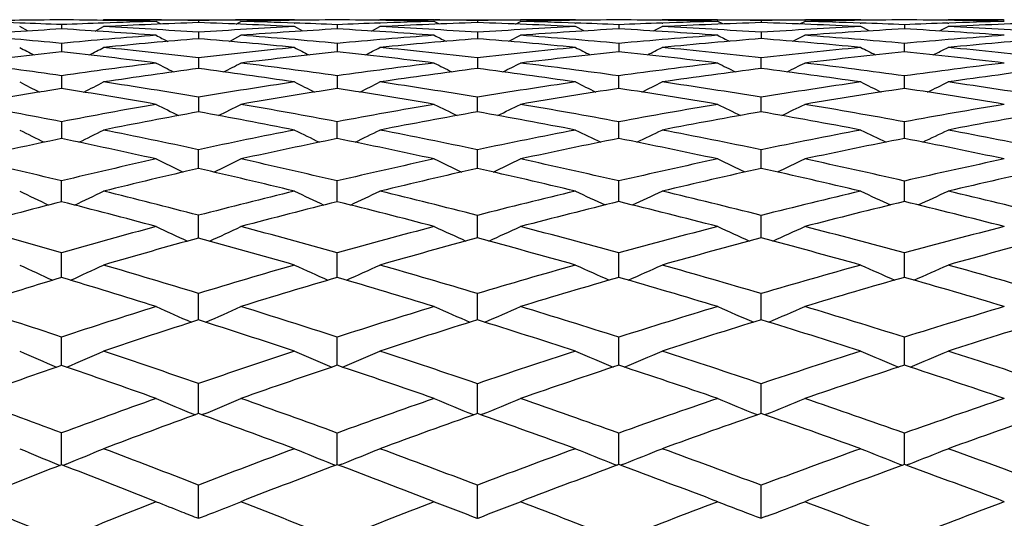
# Model space of a CAD drawing. Units: inches. Extents: x 0 to 11, y 0 to 8.5.
# Drawn here: x 6.8 to 7, y 3.2 to 3.3 of the extents above; entities that cross this region are included whole.
import ezdxf

# ---------------------------------------------------------------- set-up
doc = ezdxf.new("R2010")
doc.units = ezdxf.units.IN
doc.header["$LTSCALE"] = 0.605
doc.header["$MEASUREMENT"] = 0
doc.layers.get('0').update_dxf_attribs({"linetype": 'CONTINUOUS'})

msp = doc.modelspace()

# ---------------------------------------------------------------- linework, layer by layer
at = {"color": 7, "linetype": 'Continuous'}
for p, q in [((6.762736490499999, 3.2967096234), (6.762436835, 3.2968686036)), ((6.7827630425, 3.2967102511), (6.7830625866, 3.2968686036)), ((6.7959681542, 3.2968686036), (6.8167985503, 3.2968686036)), ((6.830242700599999, 3.2967117953), (6.8299414903, 3.2968686035)), ((6.8506481327, 3.2967121981), (6.850949294299999, 3.2968686036)), ((6.8642955272, 3.2968686036), (6.8854574853, 3.2968686036)), ((6.8992728021, 3.2967132166), (6.8989702369, 3.2968686036)), ((6.9199570322, 3.2967134169), (6.920259596599999, 3.2968686036)), ((6.9339068282, 3.2968686036), (6.9552931649, 3.2968686036)), ((6.9693472331, 3.2967141237), (6.9690438923, 3.2968686035)), ((6.9901953707, 3.2967141623), (6.990498674199999, 3.2968686036)), ((6.7644885538, 3.294075584), (6.762436835, 3.2951588725)), ((6.772739089400001, 3.2956458112), (6.772738519500001, 3.2945906458)), ((6.781006328999999, 3.29407778), (6.7830625866, 3.2951588725)), ((6.7971878205, 3.2958010952), (6.7959681542, 3.2964409833)), ((6.806374326599999, 3.2966635836), (6.8063740538, 3.2961375098)), ((6.8155769423, 3.2958025255), (6.8167985503, 3.2964409832)), ((6.829899758200001, 3.2960484689), (6.8299730913, 3.2960459214)), ((6.8320173229, 3.2940833805), (6.8299414903, 3.2951588724)), ((6.8320172657, 3.2940832711), (6.8299414903, 3.2951588724)), ((6.8404373966, 3.2956427155), (6.840436992100001, 3.2945948744)), ((6.848870046799999, 3.2940848896), (6.850949294299999, 3.2951588725)), ((6.8509179383, 3.2960445561), (6.851013536799999, 3.2960479406)), ((6.8642100462, 3.2968050778), (6.864299335399999, 3.2968042211)), ((6.8655265465, 3.2958055217), (6.8642955272, 3.2964409832)), ((6.874869202799999, 3.2966625378), (6.874869038300001, 3.2961394839)), ((6.8842247121, 3.2958063777), (6.8854574853, 3.2964409832)), ((6.8854536894, 3.2968038528), (6.8855578839, 3.2968049427)), ((6.898852747, 3.2960474962), (6.8990011353, 3.2960424332)), ((6.9010643772, 3.2940885179), (6.8989702369, 3.2951588725)), ((6.909609262899999, 3.2956407227), (6.9096090169, 3.2945975941)), ((6.918162909299999, 3.2940895001), (6.920259596599999, 3.2951588725)), ((6.9202288446, 3.2960415031), (6.9203899384, 3.2960471159)), ((6.9337627885, 3.296804841), (6.9339105767, 3.2968034394)), ((6.935146109500001, 3.2958082708), (6.9339068282, 3.2964409833)), ((6.944596151, 3.2966618817), (6.9445960418, 3.2961407178)), ((6.9540530288, 3.2958088596), (6.9552931649, 3.2964409832)), ((6.9552894202, 3.296803117), (6.9554485733, 3.2968047627)), ((6.968878367, 3.2960468169), (6.9690743725, 3.2960402026)), ((6.9711491552, 3.2940918213), (6.9690438923, 3.2951588724)), ((6.971149098, 3.2940917094), (6.9690438923, 3.2951588724)), ((6.979768511100001, 3.29563946), (6.9797683882, 3.2945993166)), ((6.9883921635, 3.2940923185), (6.990498674199999, 3.2951588725)), ((6.9904682624, 3.2960396295), (6.9906713938, 3.2960466435)), ((7.004139094299999, 3.2968047173), (7.004321130499999, 3.2968030017)), ((6.806374326599999, 3.2937716247), (6.806373636900001, 3.2921970626)), ((6.8139459522, 3.2915465968), (6.8167985503, 3.2930245205)), ((6.874869202799999, 3.29376757), (6.8748687899, 3.292202059)), ((6.8825752974, 3.2915540845), (6.8854574853, 3.2930245205)), ((6.944596151, 3.2937650303), (6.9445958728, 3.2922051818)), ((6.9523916396, 3.2915585738), (6.9552931649, 3.2930245205)), ((6.772739089400001, 3.2910529042), (6.7727381192, 3.2889499351)), ((6.8404373966, 3.2910461712), (6.840436705599999, 3.2889578113)), ((6.909609262899999, 3.2910418394), (6.9096088435, 3.2889628827)), ((6.9797683008, 3.2889660956), (6.979768511100001, 3.2910390955)), ((6.806374326599999, 3.2874819267), (6.806373339299999, 3.284869943)), ((6.874869202799999, 3.2874748915), (6.8748686167, 3.2848779365)), ((6.9445957504, 3.284882928), (6.944596151, 3.2874704859)), ((6.772739089400001, 3.2830813279), (6.7727378446, 3.2799453145)), ((6.8404373966, 3.2830710048), (6.8404365065, 3.2799567844)), ((6.9096087238, 3.2799641731), (6.909609262899999, 3.2830643645)), ((6.9797682398, 3.279968859), (6.979768511100001, 3.2830601586)), ((6.806374326599999, 3.2778386072), (6.806373258200001, 3.2747544925)), ((6.8748684998, 3.2742183917), (6.874869202799999, 3.2778286409)), ((6.944595662799999, 3.2742252237), (6.944596151, 3.2778224004)), ((6.806373258, 3.2747544926), (6.8063731349, 3.274207415)), ((6.772739089400001, 3.2717869972), (6.772737652999999, 3.2676399004)), ((6.8404363657, 3.2676548862), (6.8404373966, 3.2717731564)), ((6.9096086401, 3.2676645519), (6.909609262899999, 3.2717642542)), ((6.979768196499999, 3.26767068), (6.979768511100001, 3.2717586158)), ((6.8063730841, 3.2608588591), (6.806374326599999, 3.2649093073)), ((6.8748684725, 3.260853111), (6.874869202799999, 3.2648964797)), ((6.944595640399999, 3.2608493218), (6.944596151, 3.2648884482)), ((6.8063729867, 3.2602844128), (6.8063730842, 3.2608588591)), ((6.874868423300001, 3.2602982339), (6.8748684725, 3.260853111)), ((6.9445956004, 3.2603068553), (6.944595640399999, 3.2608493218)), ((6.7727375212, 3.2521200226), (6.772739089400001, 3.2572491337)), ((6.840436266799999, 3.2521384294), (6.8404373966, 3.2572318723)), ((6.909608582200001, 3.2521503024), (6.909609262899999, 3.2572207705)), ((6.9797681659, 3.2521578304), (6.979768511100001, 3.2572137394)), ((6.8063729465, 3.2437241975), (6.806374326599999, 3.2487847167)), ((6.8748684007, 3.2437190053), (6.874869202799999, 3.2487691177)), ((6.944595580700001, 3.2437155358), (6.944596151, 3.2487593513)), ((6.806372883099999, 3.2431985629), (6.8063729465, 3.2437241975)), ((6.8748683722, 3.243215165), (6.8748684007, 3.2437190053)), ((6.9445955539, 3.2432255137), (6.944595580700001, 3.2437155358)), ((6.772737434400001, 3.233494562), (6.772739089400001, 3.2395697102)), ((6.8404361996, 3.2335162544), (6.8404373966, 3.2395491492)), ((6.9096085439, 3.2335302519), (6.909609262899999, 3.2395359258)), ((6.9797681449, 3.2335391267), (6.979768511100001, 3.2395275511)), ((6.806372809400001, 3.2230697344), (6.806374326599999, 3.2295779377)), ((6.8748683397, 3.2230890003), (6.874869202799999, 3.2295596769)), ((6.9445955192, 3.2231010007), (6.944596151, 3.2295482442)), ((6.772737383, 3.2118947732), (6.772739089400001, 3.2188727349)), ((6.8404361574, 3.2119194291), (6.8404373966, 3.2188490187)), ((6.909608521, 3.2119352825), (6.909609262899999, 3.2188337663)), ((6.979768131599999, 3.2119453206), (6.979768511100001, 3.2188241068)), ((6.806372779099999, 3.2002877895), (6.806374326599999, 3.2074236922)), ((6.8748683296, 3.2002856194), (6.874869202799999, 3.2074028976)), ((6.9445955025, 3.200284001), (6.944596151, 3.2073898788)), ((6.806372770399999, 3.2000390429), (6.8063727788, 3.2002877895)), ((6.874868329500001, 3.20006084), (6.874868329400001, 3.2002856194)), ((6.944595497999999, 3.2000744073), (6.9445955025, 3.200284001)), ((6.805207866799999, 3.1998786224), (6.8055442203, 3.1997390309)), ((6.807539133, 3.199879153), (6.8072041005, 3.1997400128)), ((6.8736845814, 3.1998789017), (6.8739957337, 3.1997518116)), ((6.8760532062, 3.1998792521), (6.8757427223, 3.1997523426)), ((6.943398814400001, 3.1998788328), (6.9436937047, 3.1997596649)), ((6.945792717100001, 3.1998790368), (6.9454985053, 3.1997600288)), ((6.7727373787, 3.1880889227), (6.772739089400001, 3.1953033824)), ((6.8404361524, 3.1880864395), (6.8404373966, 3.1952766772)), ((6.9096085181, 3.1880839188), (6.909609262899999, 3.1952595029)), ((6.9797681296, 3.1880832786), (6.979768511100001, 3.1952486264)), ((6.772737365299999, 3.1874703746), (6.7727373782, 3.1880889226)), ((6.840436138899999, 3.1874981556), (6.840436152200001, 3.1880864395)), ((6.909608512899999, 3.1875160916), (6.909608518, 3.1880839188)), ((6.9797681255, 3.1875274605), (6.9797681297, 3.1880832786)), ((6.771584175599999, 3.1876548552), (6.7723796763, 3.1873318191)), ((6.773892390399999, 3.1876554671), (6.7730974735, 3.1873326404)), ((6.839261133300001, 3.1876554954), (6.840035419199999, 3.187346898)), ((6.841612406799999, 3.1876559219), (6.8408386881, 3.1873474705)), ((6.9084174533, 3.1876549879), (6.909177106900001, 3.1873562185)), ((6.9108004198, 3.187655254), (6.9100410919, 3.187356514)), ((6.9785675029, 3.1876556582), (6.9793184758, 3.1873626534)), ((6.9809691481, 3.1876557891), (6.9802184136, 3.1873627451)), ((6.8063727487, 3.1743154364), (6.806374326599999, 3.1824773762)), ((6.8748683296, 3.1743156424), (6.874869202799999, 3.1824541937)), ((6.9445954837, 3.1743154999), (6.944596151, 3.1824396801)), ((6.8747031342, 3.1743786981), (6.8748683296, 3.1743156424)), ((6.875036349099999, 3.1743798432), (6.8748683296, 3.1743156424)), ((6.943341454600001, 3.1747897105), (6.9445954837, 3.1743154999)), ((6.9458959373, 3.1748073194), (6.9445954837, 3.1743154999))]:
    msp.add_line(p, q, dxfattribs=at)
for centre, radius, start, end in [((6.7830539414, 1.9752732096), 1.321595394, 89.4399760893, 89.999625201), ((6.829919919, 1.9419056568), 1.354962947, 89.9990886985, 90.5550210171), ((6.8509427267, 1.911401581), 1.3854670226, 89.4513236195, 89.99972839739999), ((6.898955270599999, 1.8871038567), 1.409764747, 89.9993922977, 90.54450583559998), ((6.9202553797, 1.8661382547), 1.4307303489, 89.45906717309998, 89.9998311279), ((6.969035836900001, 1.8509490049), 1.4459195987, 89.9996811085, 90.5384145633), ((6.9904966851, 1.8402233825), 1.4566452211, 89.46338072620001, 89.99992176139999), ((6.7828351133, 2.0177747828), 1.2790928956, 90.4522467995, 91.4799856174), ((6.7159296663, 1.9894738258), 1.3074059369, 87.9600849626, 88.51554270760002), ((6.84682906, 2.0405814197), 1.2561960631, 93.38124584280001, 94.43000483320002), ((6.715147678099999, 1.9668470852), 1.3300461739, 87.5182990923, 87.96111549209999), ((6.7620983176, 1.9602785832), 1.3365916069, 88.5479445356, 89.5438564444), ((6.6907055321, 1.9048332349), 1.3921764472, 85.6637220296, 86.6219075872), ((6.828419559199999, 2.0072575399), 1.2895908857, 92.0172331145, 92.4746204595), ((6.8290298052, 1.9901510055), 1.3067082996, 91.44982359659998, 92.0175714557), ((6.849486417300001, 1.9910542483), 1.3057951586, 91.89201950409999, 92.915808322), ((6.7128105386, 1.9180592794), 1.3788903653, 86.1092393023, 87.07961607959999), ((6.782886426799999, 1.9560305622), 1.3408387597, 88.99628023860001, 89.44085520530002), ((6.7604267435, 1.9054031943), 1.3914931341, 87.1364867742, 88.1077296882), ((6.8297577785, 1.9579242322), 1.3389435525, 90.5547230037, 91.0006704284), ((6.896231997999999, 1.9681098985), 1.328703659, 92.85973843410001, 93.8777630039), ((6.850776371699999, 1.9445926202), 1.3522753008, 90.43806574290001, 91.4397886782), ((6.782163979400001, 1.9215801844), 1.3752969751, 88.0108964258, 88.5569483667), ((6.917263581599999, 1.9594300983), 1.3373732857, 93.29320233799999, 94.30818384610002), ((6.781544209500001, 1.9031922979), 1.3936952941, 87.57813912809998, 88.0086542183), ((6.8296899045, 1.9001420571), 1.3967276896, 88.58028299540003, 89.5591181141), ((6.7576177159, 1.8543302443), 1.4426438827, 85.75933364610002, 86.70893940379999), ((6.8978799958, 1.9346388006), 1.3622155881, 91.97565010139999, 92.41679415889998), ((6.9192297725, 1.9218386437), 1.3750166088, 91.84878828499998, 92.8463604263), ((6.7797439836, 1.8646479014), 1.4322820374, 86.1918894087, 87.15038930829999), ((6.8983240429, 1.9219124319), 1.3749497007, 91.41815399519999, 91.9718738553), ((6.850816386, 1.8966103915), 1.4002587441, 89.0157585678, 89.44829622600002), ((6.8284667046, 1.8590256631), 1.4378627685, 87.189457437, 88.1506378735), ((6.8988408442, 1.8985909453), 1.3982770889, 90.54856045959998, 90.9823097142), ((6.9673067378, 1.9019483638), 1.3948854436, 92.80808851559999, 93.7997133203), ((6.9201446798, 1.8883295853), 1.4085385726, 90.4285580886, 91.4111298228), ((6.8502971103, 1.8712953189), 1.4255793267, 88.0481119573, 88.58671814600001), ((6.988719519500001, 1.8938208692), 1.4030088757, 93.23240234040001, 94.2208096666), ((6.849861341, 1.8581211091), 1.4387607354, 87.61997365700002, 88.0427249456), ((6.898801793500001, 1.8582154813), 1.4386538698, 88.6017697463, 89.5695780776), ((6.8264778538, 1.8221350171), 1.4748074157, 85.8227206387, 86.76865962040002), ((6.9683789016, 1.8798099952), 1.4170499354, 91.9472331554, 92.3769228026), ((6.989929839099999, 1.8703798431), 1.4264814142, 91.82117091030001, 92.7994753625), ((6.8486410224, 1.8315393387), 1.4653707243, 86.24548219120001, 87.19860827610002), ((6.9686608419, 1.871605815), 1.4252589586, 91.3972592834, 91.94087390119999), ((6.9201746848, 1.8565652829), 1.4403036562, 89.02845903760002, 89.4535731667), ((6.8980382376, 1.8320015911), 1.4648791868, 87.2216693925, 88.1786749132), ((6.9689714571, 1.8574610421), 1.4394072434, 90.544623509, 90.9703083882), ((7.0389825049, 1.8533471844), 1.4435069637, 92.7770958618, 93.7490644929), ((6.9904391147, 1.8515647161), 1.4453036585, 90.4230157126, 91.39341867540001), ((6.9198537021, 1.8406881336), 1.4561841624, 88.07068546040003, 88.6054427745), ((7.0605908527, 1.8474875446), 1.4493670176, 93.19669359100001, 94.16625529890001), ((6.9195890389, 1.832593005), 1.4642836127, 87.6445811911, 88.06332549780002), ((6.9689634956, 1.8363912079), 1.4604777456, 88.61290064110001, 89.5761062527), ((7.0394719158, 1.8431722724), 1.4536937186, 91.93179256639999, 92.3538077266), ((6.8969180972, 1.8109536434), 1.485957165, 85.8552659451, 86.8037826128), ((7.0610668564, 1.838242701), 1.4586242144, 91.80728681330001, 92.77305005870001), ((6.9189078349, 1.8175337193), 1.4793584223, 86.2731928112, 87.22619238719999), ((7.0395683749, 1.8402873412), 1.4565802621, 91.3867611666, 91.9237642126), ((6.6428790509, 1.9145522925), 1.3826125863, 84.6106267592, 85.56478400590001), ((6.8930666715, 2.0112112749), 1.285485637, 94.3319351285, 95.37102093729999), ((6.914099606900001, 1.9999813687), 1.2966982247, 94.7654310165, 95.79988892850002), ((7.2976141876, 4.254388103999999), 1.0843747888, 242.4441419356, 242.6136854445), ((6.685700661, 1.8428647875), 1.4543473949, 84.3081008671, 85.2404425525), ((6.7085555883, 1.857437164), 1.4396623204, 84.7439900977, 85.6880701222), ((6.9651570832, 1.9318247776), 1.3649314257, 94.23773283240001, 95.24267587989999), ((6.9865375736, 1.9223249624), 1.3744210338, 94.6602798041, 95.66150566360001), ((7.3765993677, 4.290892183), 1.1216929602, 242.8241002482, 242.9891901488), ((6.7538512941, 1.8066499905), 1.4904732078, 84.4125829041, 85.3427833825), ((6.7766315673, 1.8192831716), 1.4777539186, 84.8371776278, 85.7767559032), ((7.037801667999999, 1.8699303451), 1.4268816251, 94.17554535669998, 95.1544573059), ((7.0595685569, 1.8609781939), 1.4358375291, 94.5927848804, 95.5677549566), ((7.4572680464, 4.3237666739), 1.156000152, 243.080733808, 243.2417703316), ((6.8240133189, 1.7904204198), 1.5066179887, 84.4760207044, 85.4093968227), ((6.8465617342, 1.8007844323), 1.4961961786, 84.89217729020002, 85.8325326829), ((7.1106415901, 1.8256129215), 1.4712585201, 94.1442357216, 95.10338545040003), ((7.1325430435, 1.8187765859), 1.4781060704, 94.55860769590001, 95.51457161799998), ((7.2580720277, 4.2361379365), 1.0680601044, 242.3511278618, 242.5660348392), ((6.182152719099999, 4.442520540199999), 1.2997308226, 297.3609478523, 297.537824941), ((6.636026724700001, 1.8435473636), 1.4539481861, 83.2716533942, 84.19583137320001), ((6.9618046335, 1.966230383), 1.33036244, 95.6883962194, 96.7093641206), ((7.335715096, 4.2739558758), 1.1062974741, 242.7949150526, 243.0041993449), ((6.2668478093, 4.4303442085), 1.28119648, 296.9421267838001, 297.12305825), ((6.703165412000001, 1.8001001999), 1.4972527058, 83.4148759918, 84.3354905602), ((7.0357922838, 1.8909054634), 1.405810231, 95.58521746219999, 96.57305574950001), ((7.4154584353, 4.3085698318), 1.141998105, 243.1107664398, 243.3148643118), ((6.352522526900001, 4.4122951466), 1.2576876569, 296.6489144058, 296.8344028723), ((6.7728467632, 1.7783041165), 1.5189078244, 83.5074359176, 84.43057130380001), ((7.1100101213, 1.8321715921), 1.4646694674, 95.5229470131, 96.48459332490002), ((7.497482245700001, 4.3409697076), 1.1763064355, 243.3053689776, 243.5043091089), ((6.4363742325, 4.3933529461), 1.2346455626, 296.4779028602001, 296.6675248378), ((6.8442214574, 1.7750887793), 1.5219984528, 83.55499726020003, 84.484867218), ((6.9095089777, 2.0439719264), 1.2524681682, 96.26921798459999, 97.32608528190002), ((6.6121072932, 1.8243750993), 1.4733575051, 82.8313495122, 83.74092526), ((6.9832468148, 1.954686795), 1.341891901, 96.10921187699999, 97.1253200864), ((6.6796437023, 1.7849068951), 1.5126215635, 82.98818419940001, 83.8978527316), ((7.0577140486, 1.8794605475), 1.4172621443, 95.9983955877, 96.9810914222), ((6.749426364800001, 1.7635010256), 1.5338489454, 83.0921476432, 84.0055571293), ((7.1321031611, 1.8231739786), 1.4736866833, 95.93325001890001, 96.8908335012), ((6.8213338016, 1.7640022773), 1.5331719642, 83.1454270783, 84.06858801060001), ((6.5613069782, 1.8210858036), 1.4772049454, 81.771002529, 82.66904548379999), ((6.9571136051, 2.0042549296), 1.2920491163, 97.164635924, 98.2040738618), ((6.9781208463, 1.9943185434), 1.3019293375, 97.5803784307, 98.61663816240001), ((7.2948692994, 4.255972538), 1.0905645103, 242.7759932855, 243.0273524251), ((6.602996035399999, 1.7545565533), 1.5437687835, 81.5464594076, 82.4297661491), ((6.2265528693, 4.4382181201), 1.2944110107, 296.9169409879, 297.1290089825), ((6.6277788061, 1.7748565033), 1.5231331717, 81.9741900889, 82.87125613950002), ((7.0327975123, 1.9156909869), 1.3808441358, 97.009173519, 98.0076996185), ((7.0547100221, 1.9034388148), 1.3930961386, 97.4172590587, 98.410519491), ((7.373913551799999, 4.2930274501), 1.1284417199, 243.1528331509, 243.3976788313), ((6.6726370664, 1.7300413768), 1.5679332536, 81.7002855065, 82.5893404017), ((6.311632937100001, 4.423287665899999), 1.2736591335, 296.5606500825, 296.7778393507), ((6.697101176499999, 1.7484634407), 1.5492448729, 82.1159492036, 83.0167352528), ((7.1085806561, 1.8441289704), 1.4526268202, 96.9063507686, 97.87275392040002), ((7.131050048600001, 1.8316498446), 1.4651455453, 97.3112660489, 98.271847386), ((7.454612818999999, 4.3263736742), 1.1632126347, 243.4073284358, 243.6462100284), ((6.744735134, 1.7261818959), 1.5714621706, 81.79363564669998, 82.6932441229), ((6.3961606774, 4.405064683), 1.2507807566, 296.3307943224, 296.5530843199), ((6.768577743300001, 1.7414289532), 1.556029661, 82.19950552299998, 83.1081992481), ((7.1843280199, 1.7886676908), 1.5083280275, 96.854271928, 97.7944756361), ((7.20688482, 1.7786331878), 1.5184171394, 97.2575009036, 98.1929825776), ((6.9726920534, 2.0291563582), 1.2666706874, 99.08253666989998, 100.1349727494), ((7.254573286499999, 4.2378606453), 1.0755104839, 242.7686792796, 243.0598784119), ((6.5230648277, 1.7151634395), 1.5845756809, 80.08279837890002, 80.9343900245), ((6.1862046826, 4.4468421942), 1.3092511253, 296.8817714117, 297.1213972402), ((6.5495992018, 1.7412697563), 1.557875893, 80.512997457, 81.3811827085), ((7.028422243600001, 1.9455690974), 1.3506470021, 98.4503528158, 99.462447685), ((7.0505452014, 1.9311419691), 1.3650813185, 98.85392877970001, 99.85950245459999), ((7.332311350599999, 4.2764169814), 1.1145088729, 243.2078995021, 243.491557519), ((6.5929321082, 1.6889150171), 1.6101780001, 80.297635124, 81.1578360666), ((6.27067501, 4.4347519721), 1.2909633447, 296.4657192157, 296.7109263751), ((6.6184804209, 1.7097894343), 1.5888619047, 80.71378943100001, 81.5867635521), ((7.1062290652, 1.8604599285), 1.4361272388, 98.2977812802, 99.27074042049999), ((7.128979713200001, 1.8455931831), 1.4510491746, 98.695348868, 99.6613799721), ((7.4120877499, 4.3116274016), 1.1508010566, 243.5204377891, 243.7971244621), ((6.665185781900001, 1.680505724), 1.6180266884, 80.4400507591, 81.3114833829), ((6.356150215800001, 4.4166846468), 1.2675738591, 296.1738715036, 296.425307955), ((6.6904532821, 1.7011244608), 1.5970488335, 80.8434353011, 81.72674091990001), ((7.1840247681, 1.7907056228), 1.5062676948, 98.2055162494, 99.14623991), ((7.2069113412, 1.7784278955), 1.5186241122, 98.6020930354, 99.5372188174), ((7.494120927999999, 4.3445716447), 1.1856284226, 243.7129775546, 243.9826915874), ((6.7399762851, 1.6942120453), 1.6037846025, 80.5130287192, 81.40109317289999), ((6.4398647184, 4.3976269673), 1.2445156041, 296.0031331078, 296.2602042636), ((6.764236005800001, 1.7101077722), 1.5876506442, 80.9098980053, 81.8066449965), ((6.4672442654, 1.6961075785), 1.6050210958, 79.0275509924, 79.8605664808), ((7.0226247662, 1.9791899312), 1.3165295387, 99.91355835049998, 100.9414836842), ((7.2907525676, 4.2587434856), 1.1002157951, 243.2745493198, 243.5953432622), ((6.2312881454, 4.4436879394), 1.3062056112, 296.3610346503, 296.6316445937), ((6.536469716699999, 1.663630471), 1.6366182312, 79.29635482810001, 80.1374357701), ((7.10281311, 1.8806801599), 1.4156202636, 99.7000254653, 100.6811475062), ((7.3698528197, 4.296584009), 1.1388826259, 243.646607903, 243.9591443455), ((6.316102214500001, 4.4288270369), 1.2857033019, 296.0077533859, 296.2849478793), ((6.6088289527, 1.6514476643), 1.6479971558, 79.48385213350001, 80.3367324126), ((7.182736960700001, 1.798405904), 1.4984603967, 99.5586554116, 100.5021384802), ((7.450576731799999, 4.3306152077), 1.1743213169, 243.8978290072, 244.2027722584), ((6.400454706900001, 4.4104768793), 1.2628314035, 295.7793450685, 296.0630968116), ((6.6833932175, 1.6578366651), 1.6409090037, 79.59432738790001, 80.46205177289998), ((7.262573797000001, 1.7306016119), 1.5668898294, 99.48683803729999, 100.3982038556), ((7.0451279407, 1.9618201417), 1.3339281149, 100.310664449, 101.3301058208), ((6.5089569037, 1.6364992761), 1.6644956673, 78.8813170219, 79.7069291151), ((7.1255168913, 1.86558303), 1.43076137, 100.0894142951, 101.0638700492), ((6.5820252277, 1.6267528293), 1.6732903715, 79.08139947859999, 79.9207103187), ((7.2062577506, 1.7822070805), 1.5147887912, 99.9470509943, 100.8829941237), ((6.6577074838, 1.6372234415), 1.6619506931, 79.2028820747, 80.0597176789), ((7.2861140185, 1.7171350374), 1.5805088185, 99.8747422137, 100.7799805057), ((7.2499186414, 4.241300477799999), 1.0869888651, 243.3544422643, 243.7103127172001), ((6.1915528702, 4.4542087617), 1.3239416021, 296.2445319202, 296.5372348644), ((6.4496816127, 1.6064238847), 1.6964090227, 77.86221196390001, 78.6663764767), ((7.097759722999999, 1.9066628872), 1.3891503788, 101.1158164676, 102.1081704952), ((7.327378931, 4.2800981105), 1.1261629991, 243.7869641457, 244.1339120387), ((6.276334352999999, 4.4409743714), 1.3045857492, 295.8331898601, 296.1330928662), ((6.5224336549, 1.5900603421), 1.7115159577, 78.1166339812, 78.93373005710001), ((7.180416428099999, 1.8105404696), 1.4861058179, 100.9168982586, 101.8647777015), ((7.4071650326, 4.3160936591), 1.1632251037, 244.0947438694, 244.4332014852), ((6.3615401973, 4.4228551445), 1.2813329134, 295.5442786161, 295.8518367761), ((6.5986887834, 1.5973672106), 1.703020538, 78.2808821224, 79.1158494002), ((7.2629656536, 1.728437876), 1.5690887465, 100.7964265353, 101.7066473188), ((7.489155368400001, 4.3497073358), 1.198673973, 244.284317349, 244.6142619568), ((6.4450612585, 4.4036301733), 1.2582454035, 295.3748079626, 295.6892802016), ((6.6765283892, 1.6207640038), 1.678612233, 78.3649899448, 79.2198156823), ((7.037994873400001, 1.9969183851), 1.2981118933, 101.7908459679, 102.827209323), ((6.419437507200001, 1.5716864717), 1.7323628431, 77.44651385600001, 78.2324254306), ((7.1208331529, 1.8892407521), 1.4066441669, 101.4981716642, 102.4825228362), ((6.494215146699999, 1.5631382142), 1.7393238797, 77.7151204806, 78.5182583935), ((7.2043314799, 1.7920479587), 1.5047610484, 101.2949558247, 102.2343098008), ((6.5708554937, 1.5701119098), 1.7310226547, 77.89333712379998, 78.7146300256), ((7.2869813809, 1.7126230735), 1.5851034447, 101.1753618075, 102.0786006184), ((6.650366781900001, 1.5996184836), 1.7002657918, 77.9846525292, 78.8291394328), ((6.3558394224, 1.5329786228), 1.7739543696, 76.4076997378, 77.1687753411), ((7.0911646962, 1.9365899403), 1.358504898, 102.5502153127, 103.5559130212), ((7.285171185399999, 4.2630120077), 1.1135863157, 243.9405117611, 244.3202438945), ((6.2378584609, 4.4513573781), 1.3222077651, 295.6470228739, 295.9673333507), ((6.4306585724, 1.5187368778), 1.7861364699, 76.7369615101, 77.5148085096), ((7.176924114099999, 1.8267183952), 1.4695550712, 102.2827910606, 103.2365474532), ((7.364299476799999, 4.3018446527), 1.1532395237, 244.3060013082, 244.675984211), ((6.322335148200001, 4.4365532538), 1.3019952677, 295.298651879, 295.6267793545), ((6.5085155418, 1.5244856537), 1.7785519754, 76.9667184157, 77.764078318), ((7.2621350174, 1.7323099579), 1.5651285523, 102.1055493423, 103.0168490722), ((7.4450014753, 4.3367093385), 1.1894764374, 244.5527241827, 244.9137280581), ((6.406430579099999, 4.4180729923), 1.2791747039, 295.0729971231, 295.4089063323), ((6.5882218162, 1.5473489851), 1.7541226452, 77.1020578152, 77.920888392), ((7.347475544299999, 1.6503254905), 1.6484229745, 102.0153422326, 102.8891757226), ((7.1148359847, 1.915980986), 1.3792393296, 102.9232836093, 103.9188918263), ((6.399529777200001, 1.4839325838), 1.822347224, 76.33849588390001, 77.0998283969), ((7.2006880753, 1.8086103319), 1.4878024777, 102.6499154254, 103.5957907726), ((6.478492047300001, 1.4922993904), 1.811887243, 76.581239594, 77.3635057146), ((7.287091744800001, 1.7120618371), 1.5856753283, 102.4738213843, 103.3760509266), ((6.560055351799999, 1.5207118931), 1.7815899316, 76.7286092484, 77.53510710399999), ((7.3723709079, 1.6330649351), 1.6660126305, 102.3843024955, 103.2507591875), ((7.2435543911, 4.2459430291), 1.1018135973, 244.1090519667, 244.5196729596), ((6.199374903400001, 4.4629543374), 1.3418333199, 295.4470305932, 295.7848286277), ((6.3312616587, 1.4320774816), 1.8778064784, 75.34402120109999, 76.078022793), ((7.1714413153, 1.8494531463), 1.4461682942, 103.6588998816, 104.6217937277), ((7.3214450902, 4.2867085853), 1.1430538358, 244.5329700512, 244.9330003356), ((6.283112590599999, 4.4511912932), 1.3243780645, 295.042976241, 295.3887182573), ((6.4109368234, 1.4356349527), 1.8715471439, 75.6474841344, 76.40211280369999), ((7.2601322794, 1.7407503444), 1.5564537409, 103.4173010848, 104.3311740339), ((7.4012560444, 4.32380123), 1.1811949043, 244.8344399179, 245.2246714026), ((6.3679836336, 4.4329958518), 1.3012832035, 294.7586750174, 295.1132442337), ((6.494219027100001, 1.463197537), 1.8414859541, 75.84341946859999, 76.6230259095), ((7.3488572575, 1.6443350324), 1.6545707689, 103.2708173013, 104.1422365936), ((7.4832140344, 4.3583734458), 1.2175456532, 245.0200866946, 245.4004835344), ((6.4512666211, 4.413533767900001), 1.2781298399, 294.5915197777, 294.9540604266), ((6.578326187899999, 1.5044008817), 1.7981963812, 75.9436534989, 76.74917598569999), ((7.106863690499999, 1.9477688749), 1.3464665455, 104.3680185846, 105.3780313146), ((6.296080485, 1.3873686744), 1.9247084026, 74.9464785614, 75.66136487680001), ((7.1957489983, 1.8288392135), 1.466979122, 104.0167952973, 104.9704164326), ((6.3790834943, 1.4012105701), 1.9075592629, 75.2641721913, 76.00391433029999), ((7.2855830349, 1.7182942095), 1.5792628834, 103.7726079983, 104.6765606277), ((6.4629050617, 1.4280622042), 1.8779889737, 75.47507635689999, 76.2395494036), ((7.374384179600001, 1.6245937889), 1.6747198156, 103.6288126538, 104.4920371531), ((6.5496477273, 1.4773757193), 1.8261587217, 75.5830757246, 76.3769520575), ((6.220464073600001, 1.3218722822), 1.9956380053, 73.9342025794, 74.61843081170001), ((7.1642525033, 1.8764061306), 1.4182727807, 105.050544597, 106.0245648596), ((7.278680596, 4.2706750784), 1.1326573882, 244.7748183568, 245.2035116921), ((6.2454394108, 4.463803503399999), 1.3451498919, 294.7736049681, 295.1351565604), ((6.3051316355, 1.3328173489), 1.9804490296, 74.31816998640001, 75.0272842218), ((7.256811202200001, 1.7534577829), 1.5433193708, 104.7340144749, 105.6518361917), ((7.3578642441, 4.3108785504), 1.1736765263, 245.1318109052, 245.5494666883), ((6.3295099879, 4.4490682929), 1.3252861418, 294.4321900038, 294.8025463039), ((6.3920592324, 1.3623480805), 1.9472267977, 74.5862035448, 75.3220843284), ((7.348711142999999, 1.64486863), 1.654017604, 104.5240240665, 105.3952356581), ((7.438565046799999, 4.3469123453), 1.2110433801, 245.3727249747, 245.7802115232), ((6.413312397599999, 4.4303729031), 1.3024652764, 294.2106746874, 294.5898156186), ((6.479705626599999, 1.4060558757), 1.9004423811, 74.7441499432, 75.50763655399999), ((7.4413191201, 1.5461128817), 1.7551872271, 104.417000899, 105.2459937232), ((7.189401595, 1.8523165978), 1.4426585317, 105.3967238243, 106.3592956926), ((6.269025955599999, 1.2881807292), 2.0275205454, 73.9395754379, 74.63142282279999), ((7.281929316499999, 1.7320686137), 1.5650119853, 105.0760146884, 105.9849283595), ((6.357705222000001, 1.3211224129), 1.9904522083, 74.2208150906, 74.9404784006), ((7.37554754, 1.6200839962), 1.6793772661, 104.8692316976, 105.7300444702), ((6.4482333175, 1.3722793923), 1.9356694054, 74.39168107110001, 75.1416908085), ((7.4680100738, 1.5245344481), 1.7773790807, 104.7640325999, 105.584569224), ((7.236532843200001, 4.2548322872), 1.1232225778, 245.0336734688, 245.4891821192), ((6.2077671312, 4.4780368023), 1.3682870221, 294.488329505, 294.8629631438), ((6.187436336, 1.2078345967), 2.1143628588, 72.9785169105, 73.638018738), ((7.2510288054, 1.7736638427), 1.5223020197, 106.0581154483, 106.9833314193), ((7.3145262655, 4.2972668947), 1.1661493541, 245.4465065744, 245.8901912665), ((6.2910362057, 4.4664789737), 1.3513635333, 294.0938363634, 294.4772532678), ((6.278672122300001, 1.2390559484), 2.0778729504, 73.32595352439999, 74.0132589526), ((7.3472163117, 1.6501693239), 1.6485101348, 105.7779441708, 106.6503081856), ((7.394359954800001, 4.3357788472), 1.205684543, 245.7399744689, 246.1727455326), ((6.3755172604, 4.4481595609), 1.3284193828, 293.8159307816999, 294.2091092083), ((6.3729420674, 1.2934293249), 2.0187483291, 73.55035724999999, 74.2692384571), ((7.443898270399999, 1.5367359822), 1.7649124485, 105.6079026584, 106.4336466779), ((7.4762728791, 4.3715898364), 1.2432037501, 245.9206465725, 246.3424698582), ((6.4585230822, 4.4283695891), 1.3051393779, 293.6521954643, 294.0541970281), ((6.4662878158, 1.3570972097), 1.9512067778, 73.6651705905, 74.4154662096), ((7.1807253408, 1.8815734303), 1.4121419407, 106.7928937919, 107.7676659002), ((6.1452607789, 1.1496703356), 2.176247801, 72.6021943018, 73.24197655399999), ((7.276884434199999, 1.749549761), 1.54681725, 106.3890499955, 107.3039300554), ((6.2419542412, 1.1953717862), 2.1241978208, 72.963726792, 73.63559134940002), ((7.3746323074, 1.6232595948), 1.6760723985, 106.1079561551, 106.9692132712), ((6.337016218500001, 1.2488766027), 2.0656025077, 73.2038889525, 73.9066053999), ((7.4713911647, 1.5125101115), 1.7898698452, 105.9423194363, 106.7588319487), ((6.4342916764, 1.3231080584), 1.9867793639, 73.32698218430001, 74.06460434770001), ((6.0514869171, 1.0475528124), 2.2879761377, 71.6249463088, 72.22923025779998), ((7.2433221838, 1.7984281771), 1.4963659878, 107.395168877, 108.3296643451), ((7.2713043513, 4.28294463), 1.1585846404, 245.7780037089, 246.2463696916), ((6.2540787026, 4.4822972472), 1.3762395541, 293.7397126988, 294.1346352654), ((6.152784603, 1.095226529), 2.2321825124, 72.0574651933, 72.6941134947), ((7.344209534299999, 1.6600249291), 1.6382059978, 107.0347092682, 107.9095085026), ((7.350544414400001, 4.3249036381), 1.2013488271, 246.1243843791, 246.5806136205), ((6.3376881026, 4.4676174099), 1.3567514622, 293.4074528262, 293.8119414365), ((6.2541170897, 1.1575074663), 2.1630386129, 72.3595784477, 73.02966012530001), ((7.4445609393, 1.5344938672), 1.7672504572, 106.7953455141, 107.6200132104), ((7.4312375885, 4.3624360047), 1.240165139, 246.3580541883, 246.8031100275), ((6.4211542738, 4.4486274173), 1.3338835107, 293.1915567543, 293.6056212274001), ((6.353724225800001, 1.2287019339), 2.0862688383, 72.5376863452, 73.24099291590001), ((7.546707521, 1.4154023219), 1.8904364493, 106.6732106264, 107.4515059387), ((7.2702962683, 1.7704929015), 1.5248620785, 107.7123636206, 108.6342856429), ((6.1098426802, 1.0378687825), 2.2935260065, 71.7013443063, 72.3203500485), ((7.3710180098, 1.6349667503), 1.6638199121, 107.3494403356, 108.2144881493), ((6.2139495895, 1.1050433411), 2.2187683949, 72.0167391795, 72.6698770872), ((7.473811639400001, 1.5044839615), 1.798253083, 107.1152205474, 107.9283640004), ((6.317962024600001, 1.1865030653), 2.1308219489, 72.208483971, 72.8975651667), ((7.575738707899999, 1.3887656344), 1.9181146203, 106.9959805514, 107.7649099257), ((7.2287284062, 4.2690885959), 1.1522370279, 246.1286908255, 246.6197378257), ((6.217122227000001, 4.5003159134), 1.4040127805, 293.3676027871999, 293.7713514097), ((6.0083097604, 0.9181420105), 2.4244004566, 70.7809774901, 71.3633976262), ((7.3381299613, 1.6784934386), 1.6187624141, 108.2966195399, 109.1774646171), ((7.3068284833, 4.313642192900001), 1.1972962133, 246.527849746, 247.0060278996), ((6.299867454299999, 4.4889863938), 1.387684543, 292.9853116983, 293.3984636799), ((6.118356103200001, 0.9893242371), 2.3435411083, 71.1671930146, 71.7839537049), ((7.443655715, 1.537272539), 1.7643280575, 107.9821821349, 108.8070026262), ((7.3866831192, 4.3539662837), 1.2386107999, 246.8114652688, 247.2778023214), ((6.3839143949, 4.4704727923), 1.3648550981, 292.7157228068, 293.1393411381), ((6.2294503873, 1.0803152632), 2.2440766064, 71.41679244500001, 72.07108981430001), ((7.5505896198, 1.4031547924), 1.9032846133, 107.7911657572, 108.5657995784), ((7.4685407051, 4.3913605929), 1.277630124, 246.9860194543, 247.4404978001), ((6.4666123237, 4.4502348924), 1.3413539376, 292.5565853737, 292.9896807867), ((6.3363152069, 1.1735668177), 2.1440874676, 71.54449450989999, 72.2351917309), ((7.2609141123, 1.7980681319), 1.4957341343, 109.0490940844, 109.9814078667), ((5.956182432599999, 0.8416918545000001), 2.5069157563, 70.42821640300001, 70.9907002689), ((7.3658953144, 1.6504453862), 1.6475154563, 108.598808407, 109.4684521446), ((6.0750768039, 0.9338306885), 2.4032197364, 70.8282758393, 71.42939665189999), ((7.4735551938, 1.5052247641), 1.7974692682, 108.2850314698, 109.0977598554), ((6.187352565399999, 1.0239698446), 2.3040936282, 71.0942654151, 71.7317234662), ((7.5806124667, 1.3736622246), 1.9339850462, 108.1000120486, 108.8645518314), ((6.300060643999999, 1.1313914271), 2.1887684304, 71.2306425058, 71.90801103390001), ((5.834259940599999, 0.6861697662999999), 2.6788979994, 69.4929379352, 70.0158858938), ((7.329846404900001, 1.7019267148), 1.5939079043, 109.5694532433, 110.4581372755), ((7.263186165700001, 4.3018037145), 1.1933076016, 246.9501466782, 247.4314211256), ((6.2636243166, 4.5091306607), 1.4177386352, 292.5599294129, 292.9657426943), ((5.9633277285, 0.7896345334999999), 2.5605537291, 69.9678810323, 70.52989693149999), ((7.4409921427, 1.5449533974), 1.7561984254, 109.1703468021, 109.9965117417), ((7.3424821888, 4.3459879002), 1.2382798691, 247.283599255, 247.7537669703), ((6.346721568, 4.4944927502), 1.3986479516, 292.2382946338, 292.6551239361), ((6.0873307504, 0.8987418901), 2.4392898561, 70.2998641487, 70.9013066557), ((7.552066546900001, 1.398788421), 1.9078940469, 108.9050672441, 109.6781600676), ((7.4231601131, 4.385419618899999), 1.2789362223, 247.508457399, 247.9679442693), ((6.4298085152, 4.4751196875), 1.3756738035, 292.0290988824, 292.4565974326), ((6.2048132165, 1.0073662413), 2.321074099, 70.4956837665, 71.1353866295), ((7.6667517171, 1.2544837544), 2.058765214, 108.7695728619, 109.4927159476), ((7.698825454400001, 1.2217438242), 2.0931669241, 109.0663670479, 109.7793969938), ((7.359051240599999, 1.6696384324), 1.6271384466, 109.8562756985, 110.7314780197), ((5.9108798916, 0.7153572875), 2.6411278858, 69.6361441195, 70.1805327122), ((7.4698928243, 1.5156873612), 1.7863841044, 109.4563295298, 110.2720697591), ((6.0392235297, 0.8316648934), 2.5114944786, 69.9814273394, 70.5655345825), ((7.584400737899999, 1.3625973403), 1.9456805284, 109.1979780335, 109.9586150322), ((6.1633965588, 0.9546932436), 2.3773957173, 70.1914643356, 70.8164993425), ((7.2202002374, 4.2907964381), 1.190872673, 247.3939231154, 247.8698335901), ((6.2274268236, 4.5321647585), 1.4513200371, 292.1189092019, 292.5102400225), ((5.7786891121, 0.5381100360000001), 2.8370434267, 68.7622913871, 69.2665330325), ((7.4344749388, 1.5625729568), 1.7374120642, 110.3620130881, 111.1932704302), ((7.298390165800001, 4.3379769703), 1.2385632664, 247.7765672734, 248.2415226412), ((6.309586946, 4.521115596700001), 1.435676076, 291.7510747474, 292.1528251783), ((5.919340441699999, 0.669356976), 2.6886228324, 69.182216699, 69.7265880829), ((7.5517111836, 1.3997424785), 1.9068760071, 110.0176186604, 110.7902631071), ((7.378255819400001, 4.3805783867), 1.2821132268, 248.0483097393, 248.5027714612), ((6.393160118099999, 4.5023180939), 1.4129012225, 291.4917309459, 291.9045710252), ((6.056317179600001, 0.8124649989), 2.5309720306, 69.45373807740002, 70.0409729485), ((7.6719232326, 1.2399750452), 2.074168153, 109.8082196226, 110.5276683376), ((7.4600362672, 4.4199514219), 1.3230136133, 248.21549977, 248.6589764046), ((6.475521630599999, 4.4814845554), 1.3890536597, 291.3386134176, 291.7612306896), ((6.1829532073, 0.9458256067), 2.3863822212, 69.59268413339998, 70.22073677809999), ((7.348818966100001, 1.6964572593), 1.5984336477, 111.1249321194, 112.0091302551), ((5.7118328997, 0.4353221349), 2.9495500594, 68.4348147345, 68.9192046381), ((7.464586805700001, 1.5299909228), 1.7711279698, 110.6343155255, 111.4536837208), ((5.8670138962, 0.5981506588000001), 2.7662747928, 68.8682164528, 69.3970611113), ((7.5847438298, 1.3616121048), 1.9467236751, 110.292052031, 111.0518050838), ((6.005819960299999, 0.7407563536), 2.6083461578, 69.15664148270001, 69.72667358380001), ((7.705204977, 1.2041174729), 2.1119123575, 110.0901002303, 110.7987529604), ((6.1411239991, 0.8934760211), 2.4425391035, 69.304582276, 69.9189260674), ((5.544640456900001, 0.1972521352), 3.2155360019, 67.5469305134, 67.9885154122), ((7.425409168, 1.5856232341), 1.7126428723, 111.5631297258, 112.4011810009), ((7.253784233099999, 4.3282818628), 1.2376652888, 248.2903660384, 248.6009389941), ((6.2747280938, 4.5454676937), 1.4706136002, 291.3490148012, 291.6293972412), ((5.7209883805, 0.3901173628), 2.995887279, 68.058364579, 68.54493044979999), ((7.5492937777, 1.4060033255), 1.900164648, 111.1305483514, 111.9038415726), ((7.334083670499999, 4.3776873765), 1.2880148496, 248.6085316013, 249.1049189314), ((6.356124292200001, 4.5337621976), 1.4550568046, 290.8931735622, 291.3330549501), ((5.8809747264, 0.5687977778), 2.7962526078, 68.4161907839, 68.9474155492), ((7.674082090700001, 1.2342497061), 2.0802870381, 110.8427527039, 111.5605516321), ((7.414446580800001, 4.4187739022), 1.330201755, 248.8228155299, 249.2579883), ((6.4391697923, 4.5129243528), 1.4308489531, 290.740974129, 291.1438852372), ((6.0254470336, 0.7304038319), 2.618647962, 68.62731380470001, 69.2012636974), ((7.8053705822, 1.0579885723), 2.2666818206, 110.6956276335, 111.3604359984), ((7.256833749099999, 4.3360485882), 1.2460092411, 248.6006856907, 248.8062417589), ((5.499929556900001, 0.08565641630000001), 3.3281482821, 67.5152679089, 68.1315304436), ((6.270410785599999, 4.5564914102), 1.4824525788, 291.194639431, 291.3493198101)]:
    msp.add_arc(centre, radius, start, end, dxfattribs=at)

doc.saveas('drawing.dxf')
